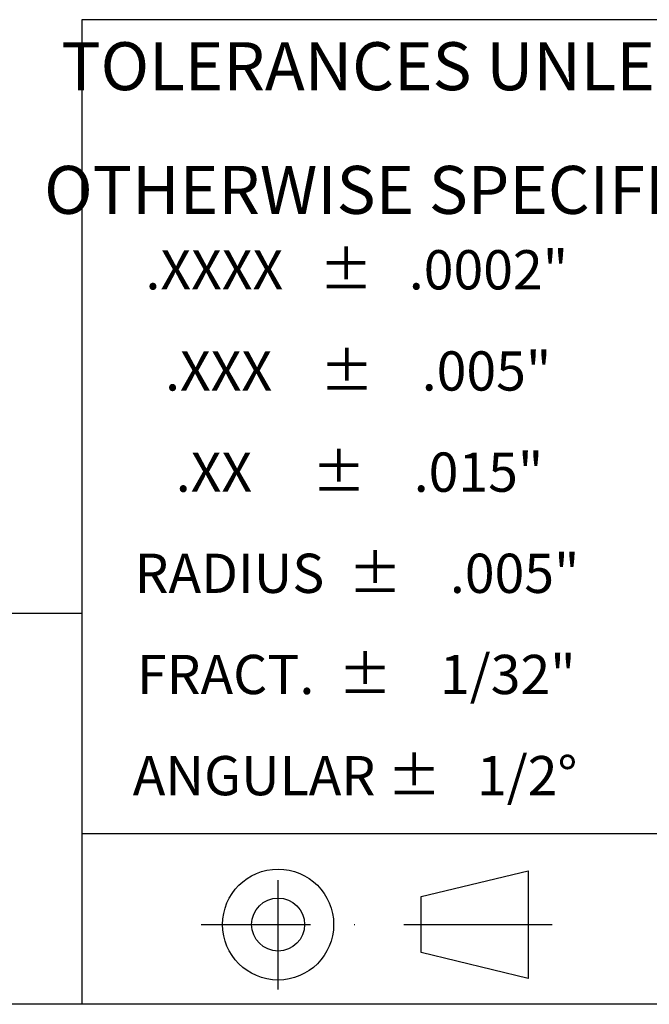
# Model space of a CAD drawing. Units: inches. Extents: x 0.5 to 16.7, y 0.5 to 10.5.
# Drawn here: x 10.9 to 12.4, y 0.5 to 2.7 of the extents above; entities that cross this region are included whole.
import ezdxf

# ---------------------------------------------------------------- set-up
doc = ezdxf.new("R2010")
doc.units = ezdxf.units.IN
doc.header["$MEASUREMENT"] = 0
doc.header["$PDSIZE"] = -1
doc.linetypes.add('CENTER', pattern=[0.4, 0.25, -0.05, 0.05, -0.05])
doc.linetypes.add('CENTERX2', pattern=[0.8, 0.5, -0.1, 0.1, -0.1])
doc.styles.add('SLDTEXTSTYLE10', font='TXT', dxfattribs={"width": 0.533165})
doc.styles.add('SLDTEXTSTYLE11', font='TXT', dxfattribs={"width": 0.637798})
doc.styles.add('SLDTEXTSTYLE12', font='TXT', dxfattribs={"width": 0.614832})
doc.styles.add('SLDTEXTSTYLE13', font='TXT', dxfattribs={"width": 0.603349})
doc.styles.add('SLDTEXTSTYLE14', font='TXT', dxfattribs={"width": 0.655023})

# ---------------------------------------------------------------- blocks, each defined once
blk = doc.blocks.new('SW_NOTE_3')
at = {"color": 0, "linetype": 'Continuous', "lineweight": 0, "char_height": 0.11, "attachment_point": 2, "style": 'SLDTEXTSTYLE10'}
for s, insert in [('TOLERANCES UNLESS', (0.6244, 0.1418)), ('OTHERWISE SPECIFIED', (0.6217, -0.1418))]:
    blk.add_mtext(s, dxfattribs=dict(at, insert=insert))
blk = doc.blocks.new('SW_NOTE_4')
at = {"color": 0, "linetype": 'Continuous', "lineweight": 0, "char_height": 0.09, "attachment_point": 2}
for s, insert, style in [('.XXXX   ±   .0002"', (0.4941, 0.116), 'SLDTEXTSTYLE11'), ('.XXX    ±    .005"', (0.4973, -0.116), 'SLDTEXTSTYLE12'), ('.XX     ±    .015"', (0.5004, -0.348), 'SLDTEXTSTYLE13'), ('RADIUS  ±    .005"', (0.4945, -0.58), 'SLDTEXTSTYLE11'), ('FRACT.  ±    1/32"', (0.4929, -0.812), 'SLDTEXTSTYLE11'), ('ANGULAR ±   1/2°', (0.4901, -1.044), 'SLDTEXTSTYLE14')]:
    blk.add_mtext(s, dxfattribs=dict(at, insert=insert, style=style))

msp = doc.modelspace()

# ---------------------------------------------------------------- linework, layer by layer
at = {"color": 176, "linetype": 'Continuous', "lineweight": 25}
for p, q in [((16.57814, 2.73362), (11.08468, 2.73362)), ((16.57814, 2.73362), (11.08468, 2.73362)), ((11.08468, 2.73362), (11.08468, 0.47572)), ((11.08468, 1.37208), (9.45732, 1.37208)), ((12.41805, 0.86679), (11.08468, 0.86679)), ((11.86191, 0.72308), (12.10767, 0.78215)), ((12.10767, 0.78215), (12.10767, 0.53514)), ((11.86191, 0.59422), (11.86191, 0.72308)), ((12.10767, 0.53514), (11.86191, 0.59422)), ((16.59093, 0.47572), (0.51495, 0.47572))]:
    msp.add_line(p, q, dxfattribs=at)
at = {"color": 176, "linetype": 'CENTER', "lineweight": 25}
for p, q in [((11.5344, 0.51005), (11.5344, 0.80725)), ((11.35837, 0.65865), (11.71044, 0.65865))]:
    msp.add_line(p, q, dxfattribs=at)
at = {"color": 176, "linetype": 'CENTERX2', "lineweight": 25}
msp.add_line((11.82253, 0.65865), (12.16243, 0.65865), dxfattribs=at)
at = {"color": 176, "linetype": 'Continuous', "lineweight": 25}
for radius in [0.12721, 0.06072]:
    msp.add_circle((11.5344, 0.65865), radius, dxfattribs=at)
at = {"color": 1, "linetype": 'Continuous', "lineweight": 0}
msp.add_point((11.5344, 0.65865), dxfattribs=at)

# ---------------------------------------------------------------- block references
at = {"color": 176, "linetype": 'Continuous', "lineweight": 0}
for name, p in [('SW_NOTE_3', (11.18284, 2.54011)), ('SW_NOTE_4', (11.22061, 2.08909))]:
    msp.add_blockref(name, p, dxfattribs=at)

doc.saveas('drawing.dxf')
